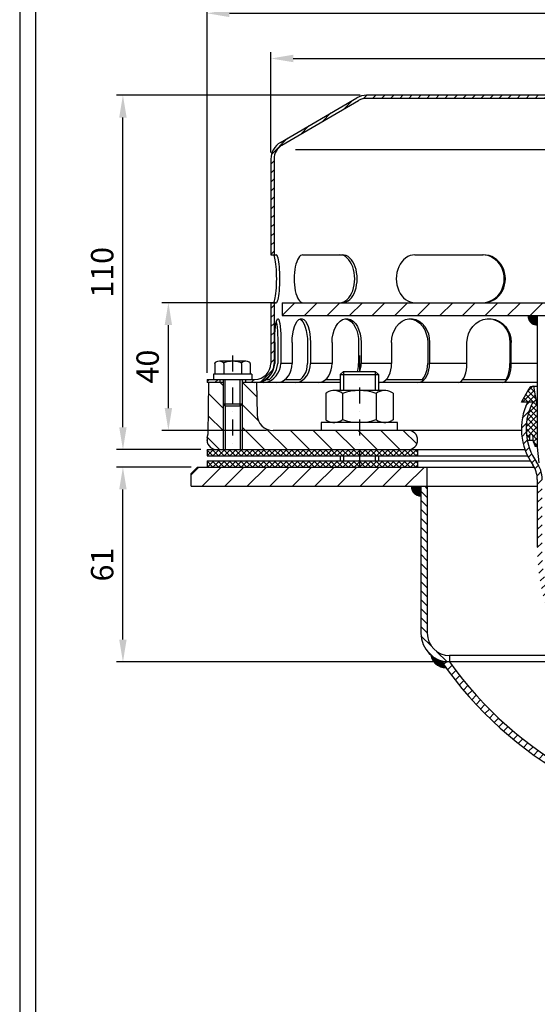
# Model space of a CAD drawing. Extents: x 0 to 3325, y 0 to 4825.
# Drawn here: x 0 to 811, y 1675 to 3217 of the extents above; entities that cross this region are included whole.
import ezdxf

# ---------------------------------------------------------------- set-up
doc = ezdxf.new("R2010")
doc.units = 0
doc.header["$LTSCALE"] = 50
doc.header["$MEASUREMENT"] = 0
doc.linetypes.add('AUSGEZOGEN', pattern=[0])
doc.linetypes.add('STRICHPUNKT', pattern=[1, 0.5, -0.25, 0, -0.25])
for name, color, linetype in [('BEM', 7, 'Continuous'), ('HILF', 2, 'Continuous'), ('MITTEL', 2, 'STRICHPUNKT'), ('SCHRAFF', 7, 'AUSGEZOGEN'), ('STEMPEL', 3, 'Continuous')]:
    doc.layers.add(name, color=color, linetype=linetype)
doc.styles.get("Standard").update_dxf_attribs({"font": 'simplex.shx', "width": 0.8})
doc.dimstyles.get("Standard").update_dxf_attribs({"dimtxt": 0.18, "dimasz": 0.18, "dimexe": 0.18, "dimexo": 0.0625, "dimgap": 0.09, "dimtad": 0, "dimtih": 1, "dimtoh": 1, "dimdec": 4, "dimzin": 0, "dimdsep": 46, "dimtxsty": 'Standard', "dimcen": 0.09, "dimadec": 0, "dimazin": 0, "dimtfac": 1, "dimtdec": 4, "dimtofl": 0, "dimtmove": 0, "dimatfit": 3, "dimfxl": 0, "dimtolj": 1, "dimtzin": 0, "dimarcsym": 0})
pattern_1 = [(45, (-1121.401, 726.03), (-7.071068, 7.071068), [])]

# ---------------------------------------------------------------- blocks, each defined once
blk = doc.blocks.new('*D11')
at = {"layer": 'BEM', "color": 0, "lineweight": -2, "transparency": 16777216}
for p, q in [((268.6, 2515.9), (151.8, 2515.9)), ((161.8, 2245.9), (161.8, 2480.9)), ((651.4, 2210.9), (151.8, 2210.9))]:
    blk.add_line(p, q, dxfattribs=at)
at = {"layer": 'BEM', "color": 0, "transparency": 16777216}
for points in [[(155.9, 2480.9), (167.6, 2480.9), (161.8, 2515.9)], [(155.9, 2245.9), (167.6, 2245.9), (161.8, 2210.9)]]:
    blk.add_solid(points, dxfattribs=at)
at = {"layer": 'Defpoints', "color": 0, "transparency": 16777216}
for p in [(161.8, 2515.9), (278.6, 2515.9), (661.4, 2210.9)]:
    blk.add_point(p, dxfattribs=at)
at = {"layer": 'BEM', "color": 1, "transparency": 16777216, "insert": (129.3, 2363.4), "char_height": 35, "attachment_point": 5, "rotation": 90}
blk.add_mtext('\\A1;61', dxfattribs=at)
blk = doc.blocks.new('*D12')
at = {"layer": 'BEM', "color": 0, "lineweight": -2, "transparency": 16777216}
for p, q in [((533.6, 3098.4), (151.8, 3098.4)), ((161.8, 2578.4), (161.8, 3063.4)), ((283.6, 2543.4), (151.8, 2543.4))]:
    blk.add_line(p, q, dxfattribs=at)
at = {"layer": 'BEM', "color": 0, "transparency": 16777216}
for points in [[(155.9, 3063.4), (167.6, 3063.4), (161.8, 3098.4)], [(155.9, 2578.4), (167.6, 2578.4), (161.8, 2543.4)]]:
    blk.add_solid(points, dxfattribs=at)
at = {"layer": 'Defpoints', "color": 0, "transparency": 16777216}
for p in [(161.8, 3098.4), (543.6, 3098.4), (293.6, 2543.4)]:
    blk.add_point(p, dxfattribs=at)
at = {"layer": 'BEM', "color": 1, "transparency": 16777216, "insert": (129.3, 2820.9), "char_height": 35, "attachment_point": 5, "rotation": 90}
blk.add_mtext('\\A1;110', dxfattribs=at)
blk = doc.blocks.new('*D13')
at = {"layer": 'BEM', "color": 0, "lineweight": -2, "transparency": 16777216}
for p, q in [((293.6, 2663.4), (293.6, 3236.6)), ((328.6, 3226.6), (1558.6, 3226.6)), ((1593.6, 2663.4), (1593.6, 3236.6))]:
    blk.add_line(p, q, dxfattribs=at)
at = {"layer": 'BEM', "color": 0, "transparency": 16777216}
for points in [[(328.6, 3232.4), (328.6, 3220.7), (293.6, 3226.6)], [(1558.6, 3232.4), (1558.6, 3220.7), (1593.6, 3226.6)]]:
    blk.add_solid(points, dxfattribs=at)
at = {"layer": 'Defpoints', "color": 0, "transparency": 16777216}
for p in [(1593.6, 3226.6), (293.6, 2653.4), (1593.6, 2653.4)]:
    blk.add_point(p, dxfattribs=at)
at = {"layer": 'BEM', "color": 1, "transparency": 16777216, "insert": (943.6, 3259.1), "char_height": 35, "attachment_point": 5}
blk.add_mtext('\\A1;%%c260', dxfattribs=at)
blk = doc.blocks.new('*D14')
at = {"layer": 'BEM', "color": 0, "lineweight": -2, "transparency": 16777216}
for p, q in [((393.6, 3008.4), (393.6, 3165.8)), ((1493.6, 3008.4), (1493.6, 3165.8)), ((428.6, 3155.8), (1458.6, 3155.8))]:
    blk.add_line(p, q, dxfattribs=at)
at = {"layer": 'BEM', "color": 0, "transparency": 16777216}
for points in [[(428.6, 3161.7), (428.6, 3150), (393.6, 3155.8)], [(1458.6, 3161.7), (1458.6, 3150), (1493.6, 3155.8)]]:
    blk.add_solid(points, dxfattribs=at)
at = {"layer": 'Defpoints', "color": 0, "transparency": 16777216}
for p in [(1493.6, 3155.8), (393.6, 2998.4), (1493.6, 2998.4)]:
    blk.add_point(p, dxfattribs=at)
at = {"layer": 'BEM', "color": 1, "transparency": 16777216, "insert": (943.6, 3188.3), "char_height": 35, "attachment_point": 5}
blk.add_mtext('\\A1;%%c220', dxfattribs=at)
blk = doc.blocks.new('*X5')
at = {"color": 0}
for p, q in [((193.5, 329.62), (193.78, 329.9)), ((195.36, 327.9), (193.5, 329.76)), ((193.59, 327.9), (193.5, 327.99)), ((193.55, 327.9), (195.55, 329.9)), ((197.13, 327.9), (195.13, 329.9)), ((195.32, 327.9), (197.32, 329.9)), ((198.89, 327.9), (196.89, 329.9)), ((197.09, 327.9), (199.09, 329.9)), ((200.66, 327.9), (198.66, 329.9)), ((198.85, 327.9), (200.85, 329.9)), ((202.43, 327.9), (200.43, 329.9)), ((200.62, 327.9), (202.62, 329.9)), ((204.2, 327.9), (202.2, 329.9)), ((202.39, 327.9), (204.39, 329.9)), ((205.97, 327.9), (203.97, 329.9)), ((204.16, 327.9), (206.16, 329.9)), ((207.73, 327.9), (205.73, 329.9)), ((205.92, 327.9), (207.92, 329.9)), ((209.5, 327.9), (207.5, 329.9)), ((207.69, 327.9), (209.69, 329.9)), ((211.27, 327.9), (209.27, 329.9)), ((209.46, 327.9), (211.46, 329.9)), ((213.04, 327.9), (211.04, 329.9)), ((211.23, 327.9), (213.23, 329.9)), ((214.8, 327.9), (212.8, 329.9)), ((213, 327.9), (215, 329.9)), ((216.57, 327.9), (214.57, 329.9)), ((214.76, 327.9), (216.76, 329.9)), ((218.34, 327.9), (216.34, 329.9)), ((216.53, 327.9), (218.53, 329.9)), ((220.11, 327.9), (218.11, 329.9)), ((218.3, 327.9), (220.3, 329.9)), ((221.88, 327.9), (219.88, 329.9)), ((220.07, 327.9), (222.07, 329.9)), ((223.64, 327.9), (221.64, 329.9)), ((221.83, 327.9), (223.83, 329.9)), ((225.41, 327.9), (223.41, 329.9)), ((223.6, 327.9), (225.6, 329.9)), ((227.18, 327.9), (225.18, 329.9)), ((225.37, 327.9), (227.37, 329.9)), ((228.95, 327.9), (226.95, 329.9)), ((227.14, 327.9), (229.14, 329.9)), ((230.71, 327.9), (228.71, 329.9)), ((228.91, 327.9), (230.91, 329.9)), ((232.48, 327.9), (230.48, 329.9)), ((230.67, 327.9), (232.67, 329.9)), ((234.25, 327.9), (232.25, 329.9)), ((232.44, 327.9), (234.44, 329.9)), ((236.02, 327.9), (234.02, 329.9)), ((234.21, 327.9), (236.21, 329.9)), ((237.78, 327.9), (235.78, 329.9)), ((235.98, 327.9), (237.98, 329.9)), ((239.55, 327.9), (237.55, 329.9)), ((237.74, 327.9), (239.74, 329.9)), ((241.23, 328), (239.32, 329.9)), ((239.51, 327.9), (241.23, 329.61)), ((241.23, 329.76), (241.09, 329.9)), ((241.23, 329.61), (241.51, 329.9)), ((243.09, 327.9), (241.23, 329.76)), ((241.32, 327.9), (241.23, 328)), ((241.28, 327.9), (243.28, 329.9)), ((244.86, 327.9), (242.86, 329.9)), ((243.05, 327.9), (245.05, 329.9)), ((246.62, 327.9), (244.62, 329.9)), ((244.82, 327.9), (246.82, 329.9)), ((248.39, 327.9), (246.39, 329.9)), ((246.58, 327.9), (248.58, 329.9)), ((250.16, 327.9), (248.16, 329.9)), ((248.35, 327.9), (250.35, 329.9)), ((251.93, 327.9), (249.93, 329.9)), ((250.12, 327.9), (252.12, 329.9)), ((253.69, 327.9), (251.69, 329.9)), ((251.89, 327.9), (253.89, 329.9)), ((255.46, 327.9), (253.46, 329.9)), ((253.65, 327.9), (255.65, 329.9)), ((257.23, 327.9), (255.23, 329.9)), ((255.42, 327.9), (257.42, 329.9)), ((259, 327.9), (257, 329.9)), ((257.19, 327.9), (259.19, 329.9)), ((259.5, 329.17), (258.77, 329.9)), ((258.96, 327.9), (259.5, 328.44)), ((387.5, 329.16), (388.24, 329.9)), ((388.05, 327.9), (387.5, 328.45)), ((389.81, 327.9), (387.81, 329.9)), ((388, 327.9), (390, 329.9)), ((391.58, 327.9), (389.58, 329.9)), ((389.77, 327.9), (391.77, 329.9)), ((393.35, 327.9), (391.35, 329.9)), ((391.54, 327.9), (393.54, 329.9)), ((395.12, 327.9), (393.12, 329.9)), ((393.31, 327.9), (395.31, 329.9)), ((396.88, 327.9), (394.88, 329.9)), ((395.08, 327.9), (397.08, 329.9)), ((398.65, 327.9), (396.65, 329.9)), ((396.84, 327.9), (398.84, 329.9)), ((400.42, 327.9), (398.42, 329.9)), ((398.61, 327.9), (400.61, 329.9)), ((402.19, 327.9), (400.19, 329.9)), ((400.38, 327.9), (402.38, 329.9)), ((403.96, 327.9), (401.96, 329.9)), ((402.15, 327.9), (404.15, 329.9)), ((405.72, 327.9), (403.72, 329.9)), ((403.91, 327.9), (405.77, 329.76)), ((405.77, 329.62), (405.49, 329.9)), ((405.68, 327.9), (405.77, 327.99)), ((405.77, 329.76), (405.91, 329.9)), ((405.77, 327.99), (407.68, 329.9)), ((407.49, 327.9), (405.77, 329.62)), ((409.26, 327.9), (407.26, 329.9)), ((407.45, 327.9), (409.45, 329.9)), ((411.03, 327.9), (409.03, 329.9)), ((409.22, 327.9), (411.22, 329.9)), ((412.79, 327.9), (410.79, 329.9)), ((410.99, 327.9), (412.99, 329.9)), ((414.56, 327.9), (412.56, 329.9)), ((412.75, 327.9), (414.75, 329.9)), ((416.33, 327.9), (414.33, 329.9)), ((414.52, 327.9), (416.52, 329.9)), ((418.1, 327.9), (416.1, 329.9)), ((416.29, 327.9), (418.29, 329.9)), ((419.86, 327.9), (417.86, 329.9)), ((418.06, 327.9), (420.06, 329.9)), ((421.63, 327.9), (419.63, 329.9)), ((419.82, 327.9), (421.82, 329.9)), ((423.4, 327.9), (421.4, 329.9)), ((421.59, 327.9), (423.59, 329.9)), ((425.17, 327.9), (423.17, 329.9)), ((423.36, 327.9), (425.36, 329.9)), ((426.94, 327.9), (424.94, 329.9)), ((425.13, 327.9), (427.13, 329.9)), ((428.7, 327.9), (426.7, 329.9)), ((426.9, 327.9), (428.9, 329.9)), ((430.47, 327.9), (428.47, 329.9)), ((428.66, 327.9), (430.66, 329.9)), ((432.24, 327.9), (430.24, 329.9)), ((430.43, 327.9), (432.43, 329.9)), ((434.01, 327.9), (432.01, 329.9)), ((432.2, 327.9), (434.2, 329.9)), ((435.77, 327.9), (433.77, 329.9)), ((433.97, 327.9), (435.97, 329.9)), ((437.54, 327.9), (435.54, 329.9)), ((435.73, 327.9), (437.73, 329.9)), ((439.31, 327.9), (437.31, 329.9)), ((437.5, 327.9), (439.5, 329.9)), ((441.08, 327.9), (439.08, 329.9)), ((439.27, 327.9), (441.27, 329.9)), ((442.85, 327.9), (440.85, 329.9)), ((441.04, 327.9), (443.04, 329.9)), ((444.61, 327.9), (442.61, 329.9)), ((442.81, 327.9), (444.81, 329.9)), ((446.38, 327.9), (444.38, 329.9)), ((444.57, 327.9), (446.57, 329.9)), ((448.15, 327.9), (446.15, 329.9)), ((446.34, 327.9), (448.34, 329.9)), ((449.92, 327.9), (447.92, 329.9)), ((448.11, 327.9), (450.11, 329.9)), ((451.68, 327.9), (449.68, 329.9)), ((449.88, 327.9), (451.88, 329.9)), ((453.45, 327.9), (451.45, 329.9)), ((451.64, 327.9), (453.5, 329.75)), ((453.5, 329.62), (453.22, 329.9)), ((453.41, 327.9), (453.5, 327.99))]:
    blk.add_line(p, q, dxfattribs=at)
blk = doc.blocks.new('*X4')
at = {"color": 0}
for p, q in [((193.5, 326.08), (193.82, 326.4)), ((195.32, 324.4), (193.5, 326.23)), ((193.56, 324.4), (193.5, 324.46)), ((193.59, 324.4), (195.59, 326.4)), ((197.09, 324.4), (195.09, 326.4)), ((195.35, 324.4), (197.35, 326.4)), ((198.86, 324.4), (196.86, 326.4)), ((197.12, 324.4), (199.12, 326.4)), ((200.63, 324.4), (198.63, 326.4)), ((198.89, 324.4), (200.89, 326.4)), ((202.39, 324.4), (200.39, 326.4)), ((200.66, 324.4), (202.66, 326.4)), ((204.16, 324.4), (202.16, 326.4)), ((202.42, 324.4), (204.42, 326.4)), ((205.93, 324.4), (203.93, 326.4)), ((204.19, 324.4), (206.19, 326.4)), ((207.7, 324.4), (205.7, 326.4)), ((205.96, 324.4), (207.96, 326.4)), ((209.47, 324.4), (207.47, 326.4)), ((207.73, 324.4), (209.73, 326.4)), ((211.23, 324.4), (209.23, 326.4)), ((209.5, 324.4), (211.5, 326.4)), ((213, 324.4), (211, 326.4)), ((211.26, 324.4), (213.26, 326.4)), ((214.77, 324.4), (212.77, 326.4)), ((213.03, 324.4), (215.03, 326.4)), ((216.54, 324.4), (214.54, 326.4)), ((214.8, 324.4), (216.8, 326.4)), ((218.3, 324.4), (216.3, 326.4)), ((216.57, 324.4), (218.57, 326.4)), ((220.07, 324.4), (218.07, 326.4)), ((218.33, 324.4), (220.33, 326.4)), ((221.84, 324.4), (219.84, 326.4)), ((220.1, 324.4), (222.1, 326.4)), ((223.61, 324.4), (221.61, 326.4)), ((221.87, 324.4), (223.87, 326.4)), ((225.38, 324.4), (223.38, 326.4)), ((223.64, 324.4), (225.64, 326.4)), ((227.14, 324.4), (225.14, 326.4)), ((225.41, 324.4), (227.41, 326.4)), ((228.91, 324.4), (226.91, 326.4)), ((227.17, 324.4), (229.17, 326.4)), ((230.68, 324.4), (228.68, 326.4)), ((228.94, 324.4), (230.94, 326.4)), ((232.45, 324.4), (230.45, 326.4)), ((230.71, 324.4), (232.71, 326.4)), ((234.21, 324.4), (232.21, 326.4)), ((232.48, 324.4), (234.48, 326.4)), ((235.98, 324.4), (233.98, 326.4)), ((234.24, 324.4), (236.24, 326.4)), ((237.75, 324.4), (235.75, 326.4)), ((236.01, 324.4), (238.01, 326.4)), ((239.52, 324.4), (237.52, 326.4)), ((237.78, 324.4), (239.78, 326.4)), ((241.23, 324.46), (239.28, 326.4)), ((239.55, 324.4), (241.23, 326.08)), ((241.23, 326.23), (241.05, 326.4)), ((241.23, 326.08), (241.55, 326.4)), ((243.05, 324.4), (241.23, 326.23)), ((241.28, 324.4), (241.23, 324.46)), ((241.32, 324.4), (243.32, 326.4)), ((244.82, 324.4), (242.82, 326.4)), ((243.08, 324.4), (245.08, 326.4)), ((246.59, 324.4), (244.59, 326.4)), ((244.85, 324.4), (246.85, 326.4)), ((248.36, 324.4), (246.36, 326.4)), ((246.62, 324.4), (248.62, 326.4)), ((250.12, 324.4), (248.12, 326.4)), ((248.39, 324.4), (250.39, 326.4)), ((251.89, 324.4), (249.89, 326.4)), ((250.15, 324.4), (252.15, 326.4)), ((253.66, 324.4), (251.66, 326.4)), ((251.92, 324.4), (253.92, 326.4)), ((255.43, 324.4), (253.43, 326.4)), ((253.69, 324.4), (255.69, 326.4)), ((257.19, 324.4), (255.19, 326.4)), ((255.46, 324.4), (257.46, 326.4)), ((258.96, 324.4), (256.96, 326.4)), ((257.23, 324.4), (259.23, 326.4)), ((259.5, 325.63), (258.73, 326.4)), ((258.99, 324.4), (259.5, 324.91)), ((387.5, 325.63), (388.27, 326.4)), ((388.01, 324.4), (387.5, 324.91)), ((389.78, 324.4), (387.78, 326.4)), ((388.04, 324.4), (390.04, 326.4)), ((391.55, 324.4), (389.55, 326.4)), ((389.81, 324.4), (391.81, 326.4)), ((393.31, 324.4), (391.31, 326.4)), ((391.58, 324.4), (393.58, 326.4)), ((395.08, 324.4), (393.08, 326.4)), ((393.34, 324.4), (395.34, 326.4)), ((396.85, 324.4), (394.85, 326.4)), ((395.11, 324.4), (397.11, 326.4)), ((398.62, 324.4), (396.62, 326.4)), ((396.88, 324.4), (398.88, 326.4)), ((400.38, 324.4), (398.38, 326.4)), ((398.65, 324.4), (400.65, 326.4)), ((402.15, 324.4), (400.15, 326.4)), ((400.41, 324.4), (402.41, 326.4)), ((403.92, 324.4), (401.92, 326.4)), ((402.18, 324.4), (404.18, 326.4)), ((405.69, 324.4), (403.69, 326.4)), ((403.95, 324.4), (405.77, 326.22)), ((405.77, 326.09), (405.46, 326.4)), ((405.72, 324.4), (405.77, 324.45)), ((405.77, 326.22), (405.95, 326.4)), ((405.77, 324.45), (407.72, 326.4)), ((407.46, 324.4), (405.77, 326.09)), ((409.22, 324.4), (407.22, 326.4)), ((407.49, 324.4), (409.49, 326.4)), ((410.99, 324.4), (408.99, 326.4)), ((409.25, 324.4), (411.25, 326.4)), ((412.76, 324.4), (410.76, 326.4)), ((411.02, 324.4), (413.02, 326.4)), ((414.53, 324.4), (412.53, 326.4)), ((412.79, 324.4), (414.79, 326.4)), ((416.29, 324.4), (414.29, 326.4)), ((414.56, 324.4), (416.56, 326.4)), ((418.06, 324.4), (416.06, 326.4)), ((416.32, 324.4), (418.32, 326.4)), ((419.83, 324.4), (417.83, 326.4)), ((418.09, 324.4), (420.09, 326.4)), ((421.6, 324.4), (419.6, 326.4)), ((419.86, 324.4), (421.86, 326.4)), ((423.36, 324.4), (421.36, 326.4)), ((421.63, 324.4), (423.63, 326.4)), ((425.13, 324.4), (423.13, 326.4)), ((423.4, 324.4), (425.4, 326.4)), ((426.9, 324.4), (424.9, 326.4)), ((425.16, 324.4), (427.16, 326.4)), ((428.67, 324.4), (426.67, 326.4)), ((426.93, 324.4), (428.93, 326.4)), ((430.44, 324.4), (428.44, 326.4)), ((428.7, 324.4), (430.7, 326.4)), ((432.2, 324.4), (430.2, 326.4)), ((430.47, 324.4), (432.47, 326.4)), ((433.97, 324.4), (431.97, 326.4)), ((432.23, 324.4), (434.23, 326.4)), ((435.74, 324.4), (433.74, 326.4)), ((434, 324.4), (436, 326.4)), ((437.51, 324.4), (435.51, 326.4)), ((435.77, 324.4), (437.77, 326.4)), ((439.27, 324.4), (437.27, 326.4)), ((437.54, 324.4), (439.54, 326.4)), ((441.04, 324.4), (439.04, 326.4)), ((439.31, 324.4), (441.31, 326.4)), ((442.81, 324.4), (440.81, 326.4)), ((441.07, 324.4), (443.07, 326.4)), ((444.58, 324.4), (442.58, 326.4)), ((442.84, 324.4), (444.84, 326.4)), ((446.35, 324.4), (444.35, 326.4)), ((444.61, 324.4), (446.61, 326.4)), ((448.11, 324.4), (446.11, 326.4)), ((446.38, 324.4), (448.38, 326.4)), ((449.88, 324.4), (447.88, 326.4)), ((448.14, 324.4), (450.14, 326.4)), ((451.65, 324.4), (449.65, 326.4)), ((449.91, 324.4), (451.91, 326.4)), ((453.42, 324.4), (451.42, 326.4)), ((451.68, 324.4), (453.5, 326.22)), ((453.5, 326.09), (453.18, 326.4)), ((453.45, 324.4), (453.5, 324.45))]:
    blk.add_line(p, q, dxfattribs=at)
blk = doc.blocks.new('*D17')
at = {"layer": 'BEM', "color": 0, "lineweight": -2, "transparency": 16777216}
for p, q in [((401.1, 2773.4), (223, 2773.4)), ((233, 2608.4), (233, 2738.4)), ((387, 2573.4), (223, 2573.4))]:
    blk.add_line(p, q, dxfattribs=at)
at = {"layer": 'BEM', "color": 0, "transparency": 16777216}
for points in [[(227.2, 2738.4), (238.8, 2738.4), (233, 2773.4)], [(227.2, 2608.4), (238.8, 2608.4), (233, 2573.4)]]:
    blk.add_solid(points, dxfattribs=at)
at = {"layer": 'Defpoints', "color": 0, "transparency": 16777216}
for p in [(233, 2773.4), (411.1, 2773.4), (397, 2573.4)]:
    blk.add_point(p, dxfattribs=at)
at = {"layer": 'BEM', "color": 1, "transparency": 16777216, "insert": (200.5, 2673.4), "char_height": 35, "attachment_point": 5, "rotation": 90}
blk.add_mtext('\\A1;40', dxfattribs=at)

msp = doc.modelspace()

# ---------------------------------------------------------------- hatches: boundary and pattern name
at = {"layer": 'SCHRAFF'}
h = msp.add_hatch(dxfattribs=at)
h.set_pattern_fill('_USER', color=256, scale=10, angle=45, style=0, pattern_type=0)
h.set_pattern_definition(pattern_1)
h.paths.add_polyline_path([(1343.597, 3093.383, -0.13403851), (1356.3, 3089.916), (1476.194, 3019.977, -0.2667504), (1488.597, 2998.383), (1488.597, 2848.383), (1493.597, 2848.383), (1493.597, 2998.383, 0.26626086), (1478.761, 3024.269), (1358.597, 3094.364, 0.1316525), (1343.597, 3098.383), (986.928, 3098.383, -0.34199871), (984.508, 3100.258, 0.34199871), (977.246, 3105.883), (943.597, 3105.883), (943.597, 3100.883), (977.246, 3100.883, -0.34199871), (979.667, 3099.008, 0.34199871), (986.928, 3093.383)])
h.paths.add_polyline_path([(543.597, 3098.383, 0.1316525), (528.597, 3094.364), (408.434, 3024.269, 0.26626086), (393.597, 2998.383), (393.597, 2848.383), (398.597, 2848.383), (398.597, 2998.383, -0.2667504), (411.001, 3019.977), (530.895, 3089.916, -0.13403851), (543.597, 3093.383), (900.266, 3093.383, 0.34199871), (907.528, 3099.008, -0.34199871), (909.949, 3100.883), (943.597, 3100.883), (943.597, 3105.883), (909.949, 3105.883, 0.34199871), (902.687, 3100.258, -0.34199871), (900.266, 3098.383), (899.323, 3098.383)])
h.paths.add_polyline_path([(1518.597, 2653.383, -0.41421356), (1493.597, 2678.383), (1493.597, 2773.383), (1488.597, 2773.383), (1488.597, 2678.383, 0.41421356), (1518.597, 2648.383), (1593.597, 2648.383), (1593.597, 2653.383)])
h.paths.add_polyline_path([(398.597, 2773.383), (393.597, 2773.383), (393.597, 2678.383, -0.41421356), (368.597, 2653.383), (353.597, 2653.383), (353.597, 2648.383), (368.597, 2648.383, 0.41421356), (398.597, 2678.383)])
h.paths.add_polyline_path([(293.597, 2653.383), (293.597, 2648.383), (313.597, 2648.383), (313.597, 2653.383)])
h = msp.add_hatch(dxfattribs=at)
h.set_pattern_fill('_USER', color=256, scale=25, angle=45, style=0, pattern_type=0)
h.set_pattern_definition([(45, (-1121.4, 726.03), (-17.67767, 17.67767), [])])
h.paths.add_polyline_path([(1068.597, 2773.383), (1068.597, 2753.383), (1476.097, 2753.383), (1476.097, 2773.383)])
h.paths.add_polyline_path([(818.597, 2753.383), (818.597, 2773.383), (411.097, 2773.383), (411.097, 2753.383)])
h = msp.add_hatch(dxfattribs=at)
h.set_pattern_fill('_USER', color=256, scale=0.5, style=0, pattern_type=0)
h.set_pattern_definition([(0, (-1122.00045, 841.54945), (0, 0.5), [])])
h.paths.add_polyline_path([(811.097, 2738.383), (811.097, 2753.383), (796.097, 2753.383, 0.41421356)])
h = msp.add_hatch(dxfattribs=at)
h.set_pattern_fill('_USER', color=256, scale=25, angle=135, style=0, pattern_type=0)
h.set_pattern_definition([(135, (-1121.4, 618.9), (-17.67767, -17.67767), [])])
h.paths.add_polyline_path([(294.68, 2567.208, -0.05410194), (294.005, 2561.856, 0.48442685), (308.597, 2543.383), (318.597, 2543.383), (318.597, 2614.633), (318.597, 2648.383), (296.097, 2648.383)])
h.paths.add_polyline_path([(348.597, 2543.383), (532.235, 2543.383), (532.235, 2573.383), (396.974, 2573.383, -0.4091108), (371.978, 2597.947), (371.097, 2648.383), (348.597, 2648.383), (348.597, 2614.633)])
h.paths.add_polyline_path([(532.235, 2573.383), (532.235, 2543.383), (608.597, 2543.383, 1), (608.597, 2573.383)])
h.paths.add_polyline_path([(1354.959, 2543.383), (1354.959, 2573.383), (1278.597, 2573.383, 1), (1278.597, 2543.383)])
h.paths.add_polyline_path([(1578.597, 2543.383, 1), (1578.597, 2573.383), (1354.959, 2573.383), (1354.959, 2543.383)])
h = msp.add_hatch(dxfattribs=at)
h.set_pattern_fill('NET', color=256, scale=50, angle=45, style=0)
h.set_pattern_definition([(45, (-1121.401, 726.0295), (-4.419417, 4.419417), []), (135, (-1121.401, 726.0295), (-4.419417, -4.419417), [])])
h.paths.add_polyline_path([(1076.097, 2548.372), (1079.66, 2548.372, 0.10909201), (1083.294, 2564.592), (1083.294, 2565.184, -1), (1088.11, 2565.184), (1088.11, 2557.592), (1091.761, 2557.592, 0.16104153), (1085.165, 2613.715), (1083.357, 2617.592), (1101.097, 2617.592), (1088.829, 2638.842, 0.26794919), (1082.333, 2642.592), (1081.387, 2642.592), (1076.097, 2612.592)])
h.paths.add_polyline_path([(811.097, 2612.592), (805.808, 2642.592), (804.861, 2642.592, 0.26794919), (798.366, 2638.842), (786.097, 2617.592), (803.837, 2617.592), (802.03, 2613.715, 0.16104153), (795.434, 2557.592), (799.085, 2557.592), (799.085, 2565.184, -1), (803.9, 2565.184), (803.9, 2564.592, 0.10909201), (807.534, 2548.372), (811.097, 2548.372)])
h = msp.add_hatch(dxfattribs=at)
h.set_pattern_fill('_USER', color=256, scale=10, angle=45, style=0, pattern_type=0)
h.set_pattern_definition(pattern_1)
h.paths.add_polyline_path([(1076.097, 2496.623, -0.15434713), (1083.37, 2519.621, 0.27055215), (1091.629, 2617.592), (1083.357, 2617.592), (1085.165, 2613.715, -0.26840194), (1077.234, 2523.933, 0.15434713), (1068.597, 2496.623), (1068.597, 2390.771, 0.39894825), (1123.086, 2333.35), (1123.479, 2340.84, -0.39894825), (1076.097, 2390.771)])
h.paths.add_polyline_path([(818.597, 2496.623, 0.15434713), (809.961, 2523.933, -0.26840194), (802.03, 2613.715), (803.837, 2617.592), (795.566, 2617.592, 0.27055215), (803.825, 2519.621, -0.15434713), (811.097, 2496.623), (811.097, 2390.771, 0.39894825), (1109.599, 2076.204), (1109.992, 2083.693, -0.39894825), (818.597, 2390.771)])
h = msp.add_hatch(dxfattribs=at)
h.set_pattern_fill('_USER', color=256, scale=25, angle=45, style=0, pattern_type=0)
h.set_pattern_definition([(45, (-1121.4, 618.9), (-17.67767, 17.67767), [])])
h.paths.add_polyline_path([(1643.597, 2485.883), (1643.597, 2505.883), (1633.597, 2515.883), (1248.597, 2515.883), (1248.597, 2485.883)])
h.paths.add_polyline_path([(638.597, 2485.883), (638.597, 2515.883), (278.597, 2515.883), (268.597, 2505.883), (268.597, 2485.883)])
h = msp.add_hatch(dxfattribs=at)
h.set_pattern_fill('_USER', color=256, scale=0.5, style=0, pattern_type=0)
h.set_pattern_definition([(0, (-717.58104, 806.54945), (0, 0.5), [])])
h.paths.add_polyline_path([(628.597, 2470.883), (628.597, 2485.883), (613.597, 2485.883, 0.41421356)])
h = msp.add_hatch(dxfattribs=at)
h.set_pattern_fill('_USER', color=256, scale=10, angle=135, style=0, pattern_type=0)
h.set_pattern_definition([(135, (-1122, 806.549), (-7.071068, -7.071068), [])])
h.paths.add_polyline_path([(1628.597, 2485.883), (1618.597, 2485.883), (1618.597, 2427.004), (1628.597, 2427.004)])
h.paths.add_polyline_path([(638.597, 2485.883), (628.597, 2485.883), (628.597, 2255.883, 0.41421356), (673.597, 2210.883), (673.597, 2220.883, -0.41421356), (638.597, 2255.883)])
h = msp.add_hatch(dxfattribs=at)
h.set_pattern_fill('_USER', color=256, scale=10, angle=45, style=0, pattern_type=0)
h.set_pattern_definition([(45, (-1121.401, 618.899), (-7.071068, 7.071068), [])])
h.paths.add_polyline_path([(2106.311, 2401.947), (2141.259, 2397.036), (2141.784, 2407.06), (2107.27, 2411.911), (1628.597, 2437.017), (1628.597, 2427.004)])
h.paths.add_polyline_path([(1126.537, 1962.663, -0.22832888), (673.597, 2210.883), (661.357, 2210.883, 0.23142524), (1126.014, 1952.677), (2079.835, 1902.649), (2115.414, 1903.891), (2115.939, 1913.916), (2079.922, 1912.658)])
h = msp.add_hatch(dxfattribs=at)
h.set_pattern_fill('_USER', color=256, scale=0.5, style=0, pattern_type=0)
h.set_pattern_definition([(0, (-1122.00045, 806.54945), (0, 0.5), [])])
h.paths.add_polyline_path([(643.981, 2222.003, 0.36252447), (667.819, 2201.793, -0.00460878), (661.357, 2210.883), (673.597, 2210.883, -0.18154418)])

# ---------------------------------------------------------------- linework, layer by layer
at = {"layer": 'Defpoints', "color": 0, "linetype": 'ByBlock'}
msp.add_point((805.808, 2642.592), dxfattribs=at)
at = {"layer": 'HILF'}
for p, q in [((0, 4825), (0, 0)), ((431.966, 3013.383), (1457.729, 3013.383)), ((426.926, 2678.383), (409.435, 2678.383)), ((489.416, 2678.383), (455.627, 2678.383)), ((582.858, 2678.383), (535.073, 2678.383)), ((700.884, 2678.383), (642.359, 2678.383)), ((811.097, 2678.383), (770.175, 2678.383)), ((321.847, 2611.383), (321.847, 2653.383)), ((345.347, 2611.383), (345.347, 2653.383)), ((507.235, 2665.883), (507.235, 2635.883)), ((557.235, 2665.883), (557.235, 2635.883)), ((318.597, 2614.633), (318.597, 2543.383)), ((348.597, 2614.633), (348.597, 2543.383)), ((507.235, 2533.383), (507.235, 2525.883)), ((557.235, 2533.383), (557.235, 2525.883))]:
    msp.add_line(p, q, dxfattribs=at)
at = {"layer": 'MITTEL'}
for p, q in [((333.597, 2690.728), (333.597, 2543.383)), ((532.235, 2690.883), (532.235, 2515.883))]:
    msp.add_line(p, q, dxfattribs=at)
at = {"layer": 'SCHRAFF'}
for centre, radius, start, end in [((628.597, 2485.883), 15, 180, 270), ((668.006, 2226.177), 24.385, 189.855071, 269.562349)]:
    msp.add_arc(centre, radius, start, end, dxfattribs=at)
at = {"layer": 'STEMPEL'}
for p, q in [((25, 4800), (25, 25)), ((408.434, 3024.269), (528.365, 3094.229)), ((411.001, 3019.977), (530.895, 3089.916)), ((900.266, 3098.383), (543.597, 3098.383)), ((1343.597, 3093.383), (543.597, 3093.383)), ((393.597, 2998.383), (393.597, 2848.383)), ((398.597, 2998.383), (398.597, 2848.383)), ((393.597, 2848.383), (402.127, 2848.383)), ((443.707, 2848.383), (505.634, 2848.383)), ((619.231, 2848.383), (726.493, 2848.383)), ((393.597, 2773.383), (393.597, 2678.383)), ((393.597, 2773.383), (402.127, 2773.383)), ((398.597, 2773.383), (398.597, 2678.383)), ((411.097, 2773.383), (1476.097, 2773.383)), ((411.097, 2773.383), (411.097, 2753.383)), ((443.707, 2773.383), (505.634, 2773.383)), ((619.231, 2773.383), (726.493, 2773.383)), ((411.097, 2753.383), (1476.097, 2753.383)), ((811.097, 2753.383), (811.097, 2547.265)), ((399.646, 2710.883), (399.646, 2678.383)), ((404.466, 2710.883), (404.466, 2678.383)), ((409.435, 2710.883), (409.435, 2678.383)), ((426.926, 2710.883), (426.926, 2678.383)), ((450.997, 2710.883), (450.997, 2678.383)), ((455.627, 2710.883), (455.627, 2678.383)), ((489.416, 2710.883), (489.416, 2678.383)), ((531.097, 2710.883), (531.097, 2678.383)), ((535.073, 2710.883), (535.073, 2678.383)), ((582.858, 2710.883), (582.858, 2678.383)), ((639.308, 2710.883), (639.308, 2678.383)), ((642.359, 2710.883), (642.359, 2678.383)), ((700.884, 2678.383), (700.884, 2710.883)), ((768.257, 2710.883), (768.257, 2678.383)), ((770.175, 2678.383), (770.175, 2710.883)), ((305.992, 2679.472), (307.525, 2680.357)), ((305.992, 2679.354), (305.992, 2679.472)), ((305.992, 2678.994), (305.992, 2679.354)), ((305.992, 2677.988), (305.992, 2678.994)), ((305.992, 2677.988), (305.992, 2661.383)), ((354.299, 2681.722), (312.896, 2681.722)), ((312.913, 2681.722), (312.896, 2681.722)), ((319.795, 2677.988), (319.795, 2679.354)), ((319.795, 2677.988), (319.795, 2661.383)), ((347.4, 2677.988), (347.4, 2679.354)), ((347.4, 2677.988), (347.4, 2661.383)), ((361.202, 2679.472), (359.669, 2680.357)), ((361.202, 2677.988), (361.202, 2679.472)), ((361.202, 2677.988), (361.202, 2661.383)), ((293.597, 2653.383), (293.597, 2648.383)), ((293.597, 2653.383), (368.597, 2653.383)), ((303.597, 2661.383), (303.597, 2653.383)), ((363.597, 2661.383), (303.597, 2661.383)), ((313.597, 2653.383), (313.597, 2648.383)), ((318.597, 2653.383), (318.597, 2614.633)), ((348.597, 2653.383), (348.597, 2614.633)), ((353.597, 2653.383), (353.597, 2648.383)), ((363.597, 2661.383), (363.597, 2653.383)), ((386.544, 2653.383), (391.364, 2653.383)), ((416.158, 2653.383), (440.229, 2653.383)), ((479.658, 2653.383), (502.235, 2653.383)), ((502.235, 2660.883), (507.235, 2665.883)), ((502.235, 2660.883), (502.235, 2635.883)), ((502.235, 2660.883), (562.235, 2660.883)), ((507.235, 2665.883), (557.235, 2665.883)), ((507.235, 2665.883), (557.235, 2665.883)), ((557.235, 2665.883), (562.235, 2660.883)), ((562.235, 2660.883), (562.235, 2635.883)), ((574.668, 2653.383), (631.118, 2653.383)), ((694.796, 2653.383), (762.169, 2653.383)), ((318.597, 2648.383), (293.597, 2648.383)), ((296.097, 2648.383), (294.68, 2567.208)), ((502.235, 2648.383), (348.597, 2648.383)), ((371.097, 2648.383), (371.978, 2597.947)), ((811.097, 2648.383), (562.235, 2648.383)), ((786.097, 2617.592), (798.366, 2638.842)), ((804.861, 2642.592), (811.097, 2642.592)), ((811.097, 2612.592), (805.808, 2642.592)), ((479.489, 2631.584), (481.465, 2632.725)), ((479.489, 2631.584), (479.489, 2590.182)), ((492.714, 2635.883), (492.68, 2635.883)), ((571.791, 2635.883), (492.68, 2635.883)), ((505.862, 2631.358), (505.862, 2590.408)), ((558.608, 2631.358), (558.608, 2590.408)), ((584.981, 2631.584), (583.006, 2632.725)), ((584.981, 2631.584), (584.981, 2590.182)), ((321.847, 2611.383), (318.597, 2614.633)), ((348.597, 2614.633), (318.597, 2614.633)), ((321.847, 2611.383), (321.847, 2543.383)), ((345.347, 2611.383), (321.847, 2611.383)), ((348.597, 2614.633), (345.347, 2611.383)), ((345.347, 2611.383), (345.347, 2543.383)), ((472.235, 2585.883), (472.235, 2573.383)), ((592.235, 2585.883), (472.235, 2585.883)), ((479.489, 2590.182), (481.465, 2589.042)), ((492.714, 2585.883), (492.68, 2585.883)), ((571.791, 2585.883), (492.68, 2585.883)), ((584.981, 2590.182), (583.006, 2589.042)), ((592.235, 2573.383), (592.235, 2585.883)), ((786.124, 2573.383), (396.974, 2573.383)), ((799.085, 2565.184), (799.085, 2557.453)), ((803.9, 2564.592), (803.9, 2565.184)), ((804.563, 2557.592), (795.434, 2557.592)), ((811.097, 2548.372), (807.534, 2548.372)), ((811.097, 2547.265), (813.256, 2522.592)), ((293.597, 2543.383), (293.597, 2533.383)), ((293.597, 2543.383), (791.602, 2543.383)), ((293.597, 2533.383), (795.749, 2533.383)), ((502.235, 2533.383), (502.235, 2525.883)), ((562.235, 2533.383), (562.235, 2525.883)), ((623.597, 2543.383), (623.597, 2533.383)), ((278.597, 2515.883), (268.597, 2505.883)), ((278.597, 2515.883), (806.155, 2515.883)), ((293.597, 2525.883), (799.773, 2525.883)), ((293.597, 2525.883), (293.597, 2515.883)), ((623.597, 2525.883), (623.597, 2515.883)), ((638.597, 2485.883), (638.597, 2515.883)), ((268.597, 2485.883), (268.597, 2505.883)), ((268.597, 2485.883), (811.097, 2485.883)), ((628.597, 2485.883), (628.597, 2255.883)), ((638.597, 2485.883), (638.597, 2255.883)), ((811.097, 2496.623), (811.097, 2390.771)), ((860.837, 2220.883), (673.597, 2220.883)), ((673.597, 2220.883), (673.597, 2210.883)), ((867.514, 2210.883), (661.357, 2210.883))]:
    msp.add_line(p, q, dxfattribs=at)
at = {"layer": 'STEMPEL', "linetype": 'Continuous'}
for p, q in [((803.837, 2617.592), (786.097, 2617.592)), ((795.562, 2617.592), (795.232, 2616.885)), ((803.837, 2617.592), (802.03, 2613.715))]:
    msp.add_line(p, q, dxfattribs=at)
at = {"layer": 'STEMPEL', "extrusion": (0, 0, -1), "flags": 128}
for points in [[(-399.646, 2710.883), (-399.729, 2717.774), (-399.976, 2724.43), (-400.379, 2730.624), (-400.923, 2736.147), (-401.591, 2740.809), (-402.359, 2744.452), (-403.201, 2746.952), (-404.089, 2748.223), (-404.992, 2748.223), (-405.88, 2746.952), (-406.722, 2744.452), (-407.49, 2740.809), (-408.158, 2736.147), (-408.702, 2730.624), (-409.105, 2724.43), (-409.352, 2717.774), (-409.435, 2710.883)], [(-426.926, 2710.883), (-427.17, 2717.774), (-427.895, 2724.43), (-429.075, 2730.624), (-430.671, 2736.147), (-432.628, 2740.809), (-434.88, 2744.452), (-437.349, 2746.952), (-439.952, 2748.223), (-442.6, 2748.223), (-445.204, 2746.952), (-447.673, 2744.452), (-449.925, 2740.809), (-451.882, 2736.147), (-453.478, 2730.624), (-454.658, 2724.43), (-455.383, 2717.774), (-455.627, 2710.883)], [(-438.961, 2747.892), (-441.407, 2746.26), (-443.705, 2743.534), (-445.784, 2739.797), (-447.581, 2735.167), (-449.04, 2729.785), (-450.116, 2723.819), (-450.775, 2717.453), (-450.997, 2710.883)], [(-489.416, 2710.883), (-489.805, 2717.774), (-490.958, 2724.43), (-492.835, 2730.624), (-495.374, 2736.147), (-498.487, 2740.809), (-502.069, 2744.452), (-505.997, 2746.952), (-510.138, 2748.223), (-514.351, 2748.223), (-518.492, 2746.952), (-522.42, 2744.452), (-526.002, 2740.809), (-529.115, 2736.147), (-531.654, 2730.624), (-533.532, 2724.43), (-534.684, 2717.774), (-535.073, 2710.883)], [(-508.268, 2748.383), (-512.233, 2747.814), (-516.076, 2746.122), (-519.683, 2743.359), (-522.942, 2739.61), (-525.756, 2734.988), (-528.039, 2729.633), (-529.72, 2723.709), (-530.75, 2717.395), (-531.097, 2710.883)], [(-582.858, 2710.883), (-583.365, 2717.774), (-584.867, 2724.43), (-587.314, 2730.624), (-590.623, 2736.147), (-594.68, 2740.809), (-599.348, 2744.452), (-604.467, 2746.952), (-609.864, 2748.223), (-615.354, 2748.223), (-620.75, 2746.952), (-625.87, 2744.452), (-630.538, 2740.809), (-634.595, 2736.147), (-637.903, 2730.624), (-640.35, 2724.43), (-641.853, 2717.774), (-642.359, 2710.883)], [(-611.083, 2748.334), (-616.665, 2747.297), (-621.992, 2744.951), (-626.871, 2741.38), (-631.127, 2736.711), (-634.608, 2731.114), (-637.188, 2724.788), (-638.773, 2717.963), (-639.308, 2710.883)], [(-700.884, 2710.883), (-701.474, 2717.774), (-703.223, 2724.43), (-706.073, 2730.624), (-709.926, 2736.147), (-714.651, 2740.809), (-720.086, 2744.452), (-726.048, 2746.952), (-732.333, 2748.223), (-738.726, 2748.223), (-745.01, 2746.952), (-750.972, 2744.452), (-756.408, 2740.809), (-761.133, 2736.147), (-764.985, 2730.624), (-767.835, 2724.43), (-769.585, 2717.774), (-770.175, 2710.883)], [(-734.57, 2748.369), (-741.191, 2747.475), (-747.531, 2745.223), (-753.355, 2741.698), (-758.446, 2737.03), (-762.616, 2731.392), (-765.711, 2724.994), (-767.614, 2718.072), (-768.257, 2710.883)], [(-402.056, 2743.194), (-402.745, 2739.433), (-403.34, 2734.819), (-403.821, 2729.491), (-404.176, 2723.606), (-404.393, 2717.341), (-404.466, 2710.883)]]:
    msp.add_lwpolyline(points, dxfattribs=at)
at = {"layer": 'STEMPEL', "flags": 128}
for points in [[(372.116, 2648.383), (376.406, 2648.714), (380.67, 2649.977), (384.774, 2652.132), (388.589, 2655.112), (391.994, 2658.823), (394.884, 2663.149), (397.166, 2667.953), (398.771, 2673.085), (399.646, 2678.383)], [(381.905, 2648.383), (386.196, 2648.714), (390.46, 2649.977), (394.564, 2652.132), (398.378, 2655.112), (401.784, 2658.823), (404.673, 2663.149), (406.956, 2667.953), (408.56, 2673.085), (409.435, 2678.383)], [(391.364, 2653.383), (394.748, 2656.431), (397.745, 2660.069), (400.277, 2664.199), (402.274, 2668.71), (403.683, 2673.481), (404.466, 2678.383)], [(402.849, 2648.383), (407.03, 2648.839), (411.084, 2650.193), (414.887, 2652.403), (418.325, 2655.402), (421.293, 2659.1), (423.7, 2663.383), (425.474, 2668.123), (426.56, 2673.174), (426.926, 2678.383)], [(431.55, 2648.383), (435.731, 2648.839), (439.785, 2650.193), (443.589, 2652.403), (447.026, 2655.402), (449.994, 2659.1), (452.401, 2663.383), (454.175, 2668.123), (455.261, 2673.174), (455.627, 2678.383)], [(440.229, 2653.383), (443.329, 2656.43), (445.988, 2660.067), (448.135, 2664.197), (449.71, 2668.708), (450.673, 2673.48), (450.997, 2678.383)], [(467.597, 2648.383), (471.386, 2648.839), (475.06, 2650.193), (478.507, 2652.403), (481.622, 2655.402), (484.311, 2659.1), (486.493, 2663.383), (488.1, 2668.123), (489.085, 2673.174), (489.416, 2678.383)], [(529.113, 2665.883), (530.208, 2669.905), (530.873, 2674.1), (531.097, 2678.383)], [(533.089, 2665.883), (534.184, 2669.905), (534.85, 2674.1), (535.073, 2678.383)], [(564.545, 2648.383), (567.725, 2648.839), (570.808, 2650.193), (573.701, 2652.403), (576.316, 2655.402), (578.574, 2659.1), (580.404, 2663.383), (581.754, 2668.123), (582.58, 2673.174), (582.858, 2678.383)], [(624.046, 2648.383), (627.226, 2648.839), (630.31, 2650.193), (633.203, 2652.403), (635.818, 2655.402), (638.075, 2659.1), (639.906, 2663.383), (641.255, 2668.123), (642.081, 2673.174), (642.359, 2678.383)], [(631.118, 2653.383), (633.477, 2656.43), (635.499, 2660.067), (637.132, 2664.197), (638.33, 2668.708), (639.062, 2673.48), (639.308, 2678.383)], [(687.272, 2648.383), (689.636, 2648.839), (691.927, 2650.193), (694.078, 2652.403), (696.021, 2655.402), (697.699, 2659.1), (699.06, 2663.383), (700.063, 2668.123), (700.677, 2673.174), (700.884, 2678.383)], [(756.563, 2648.383), (758.927, 2648.839), (761.218, 2650.193), (763.369, 2652.403), (765.312, 2655.402), (766.99, 2659.1), (768.351, 2663.383), (769.354, 2668.123), (769.968, 2673.174), (770.175, 2678.383)], [(762.169, 2653.383), (763.922, 2656.43), (765.425, 2660.067), (766.639, 2664.197), (767.529, 2668.708), (768.074, 2673.48), (768.257, 2678.383)]]:
    msp.add_lwpolyline(points, dxfattribs=at)
at = {"layer": 'STEMPEL'}
for centre, radius, start, end in [((543.597, 3068.383), 30, 90, 90), ((543.597, 3068.383), 30, 90, 120.512874), ((543.597, 3068.383), 25, 90, 120.53735), ((423.597, 2998.383), 30, 120.256416, 180), ((396.042, 3045.982), 25, 300.067046, 300.256437), ((423.597, 2998.383), 25, 120.256416, 180), ((312.894, 2670.483), 11.239, 52.119364, 121.469195), ((333.597, 2640.316), 41.406, 70.527827, 109.472173), ((354.301, 2670.483), 11.239, 58.530805, 127.880636), ((368.597, 2678.383), 25, 270, 0), ((368.597, 2678.383), 30, 270, 0), ((804.861, 2635.092), 7.5, 90, 150), ((492.676, 2614.408), 21.476, 52.119364, 121.469195), ((532.235, 2556.768), 79.115, 70.527827, 109.472173), ((571.795, 2614.408), 21.476, 58.530805, 127.880636), ((396.974, 2598.383), 25, 181, 270), ((492.676, 2607.359), 21.476, 238.530805, 307.880636), ((532.235, 2664.999), 79.115, 250.527827, 289.472173), ((571.795, 2607.359), 21.476, 232.119364, 301.469195), ((308.597, 2558.383), 15, 166.612825, 270), ((269.684, 2567.644), 25, 346.612825, 359), ((608.597, 2558.383), 15, 270, 90), ((801.493, 2565.184), 2.408, 0, 180), ((842.446, 2564.71), 38.546, 180.176119, 205.079685), ((771.097, 2496.623), 40, 0, 35.096801), ((771.097, 2496.623), 47.5, 0, 35.096801), ((673.597, 2255.883), 45, 180, 270), ((673.597, 2255.883), 35, 180, 270), ((1157.677, 2556.848), 605, 214.878808, 267), ((1157.677, 2556.848), 595, 215.552824, 267)]:
    msp.add_arc(centre, radius, start, end, dxfattribs=at)
at = {"layer": 'STEMPEL', "linetype": 'Continuous'}
for radius, start in [(97.5, 154.540571), (90, 155)]:
    msp.add_arc((883.597, 2575.679), radius, start, 215.096801, dxfattribs=at)
at = {"layer": 'STEMPEL'}
for centre, major_axis, ratio in [((397.16, 2810.883), (0, 37.5), 0.14743264), ((402.127, 2810.883), (0, 37.5), 0.14609234), ((443.707, 2810.883), (0, -37.5), 0.36352059), ((501.616, 2810.883), (0, 37.5), 0.62221646), ((505.634, 2810.883), (0, 37.5), 0.61655995), ((619.231, 2810.883), (0, -37.5), 0.77572847), ((724.501, 2810.883), (0, 37.5), 0.93027788), ((726.493, 2810.883), (0, 37.5), 0.92182081)]:
    msp.add_ellipse(centre, major_axis=major_axis, ratio=ratio, start_param=3.14159265, end_param=6.28318531, dxfattribs=at)
at = {"layer": 'STEMPEL', "color": 0, "linetype": 'ByBlock'}
msp.add_point((293.597, 2558.383), dxfattribs=at)

# ---------------------------------------------------------------- block references
at = {"layer": 'SCHRAFF', "xscale": 5, "yscale": 5, "zscale": 5}
for name in ['*X5', '*X4']:
    msp.add_blockref(name, (-673.892, 893.881), dxfattribs=at)

# ---------------------------------------------------------------- dimensions: what is measured, and where the dimension line sits
at = {"layer": 'BEM'}
for base, p1, p2, picture, middle in [((1593.597, 3226.572), (293.597, 2653.383), (1593.597, 2653.383), '*D13', (943.597, 3259.072)), ((1493.597, 3155.848), (393.597, 2998.383), (1493.597, 2998.383), '*D14', (943.597, 3188.348))]:
    dim = msp.add_linear_dim(base=base, p1=p1, p2=p2, text='%%c<>', dimstyle='Standard', override={"dimscale": 10, "dimtxt": 3.5, "dimasz": 3.5, "dimexe": 1, "dimexo": 1, "dimgap": 1.5, "dimtad": 1, "dimtih": 0, "dimtoh": 0, "dimdec": 2, "dimlfac": 0.2, "dimzin": 8, "dimcen": 1.5, "dimclrt": 1, "dimadec": 2, "dimazin": 2, "dimtfac": 0.514286, "dimtdec": 2, "dimtofl": 1, "dimtzin": 8}, dxfattribs=at)
    dim.commit()
    dim.dimension.update_dxf_attribs({"geometry": picture, "text_midpoint": middle})
dim = msp.add_linear_dim(base=(161.756, 3098.383), p1=(293.597, 2543.383), p2=(543.597, 3098.383), angle=90, text='110', dimstyle='Standard', override={"dimscale": 10, "dimtxt": 3.5, "dimasz": 3.5, "dimexe": 1, "dimexo": 1, "dimgap": 1.5, "dimtad": 1, "dimtih": 0, "dimtoh": 0, "dimdec": 2, "dimlfac": 0.2, "dimzin": 8, "dimcen": 1.5, "dimclrt": 1, "dimadec": 2, "dimazin": 2, "dimtfac": 0.514286, "dimtdec": 2, "dimtofl": 1, "dimtzin": 8}, dxfattribs=at)
dim.commit()
dim.dimension.update_dxf_attribs({"geometry": '*D12', "text_midpoint": (129.256, 2820.883)})
for base, p1, p2, picture, middle in [((232.985, 2773.383), (396.974, 2573.383), (411.097, 2773.383), '*D17', (200.485, 2673.383)), ((161.756, 2515.883), (661.357, 2210.883), (278.597, 2515.883), '*D11', (129.256, 2363.383))]:
    dim = msp.add_linear_dim(base=base, p1=p1, p2=p2, angle=90, dimstyle='Standard', override={"dimscale": 10, "dimtxt": 3.5, "dimasz": 3.5, "dimexe": 1, "dimexo": 1, "dimgap": 1.5, "dimtad": 1, "dimtih": 0, "dimtoh": 0, "dimdec": 2, "dimlfac": 0.2, "dimzin": 8, "dimcen": 1.5, "dimclrt": 1, "dimadec": 2, "dimazin": 2, "dimtfac": 0.514286, "dimtdec": 2, "dimtofl": 1, "dimtzin": 8}, dxfattribs=at)
    dim.commit()
    dim.dimension.update_dxf_attribs({"geometry": picture, "text_midpoint": middle})

doc.saveas('drawing.dxf')
